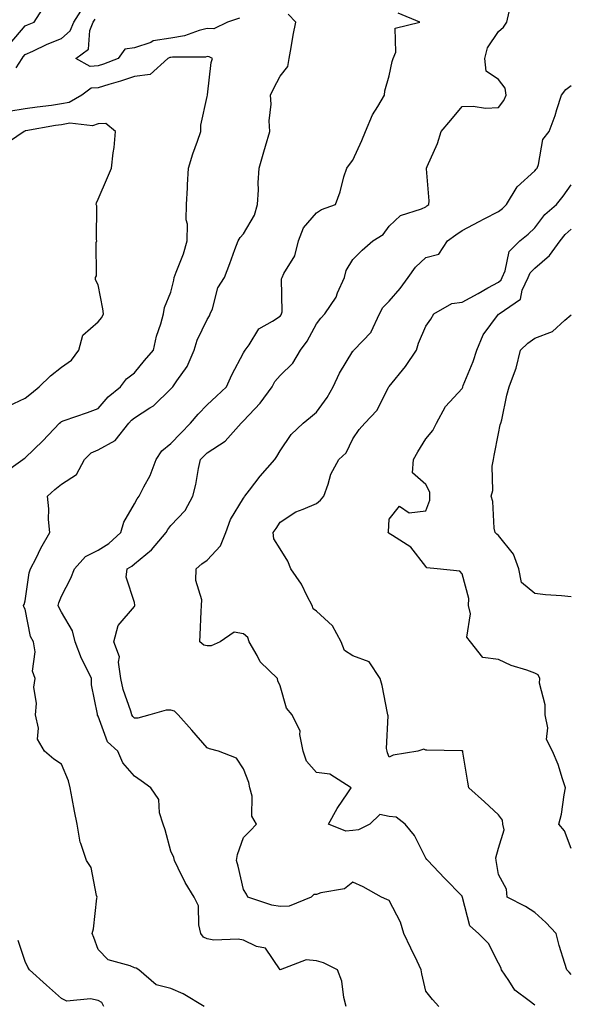
# Model space of a CAD drawing. Units: inches. Extents: x 1042403 to 1043728, y 7197578 to 7200218.
# Drawn here: x 1043567 to 1043718, y 7198382 to 7198653 of the extents above; entities that cross this region are included whole.
import ezdxf

# ---------------------------------------------------------------- set-up
doc = ezdxf.new("R2010")
doc.units = ezdxf.units.IN
doc.header["$MEASUREMENT"] = 0
doc.layers.add('Contour_10427197', color=7, linetype='Continuous', true_color=0xb88bc2)

msp = doc.modelspace()

# ---------------------------------------------------------------- linework, layer by layer
at = {"layer": 'Contour_10427197'}
for points in [[(1043563.93, 7198646.04, 2967), (1043568.05, 7198650.94, 2967), (1043568.73, 7198651.24, 2967), (1043570.55, 7198651.92, 2967), (1043573.44, 7198656.53, 2967)], [(1043565.55, 7198639.42, 2966), (1043567.21, 7198641.92, 2966), (1043567.52, 7198642.45, 2966), (1043568.05, 7198643.07, 2966), (1043570.14, 7198644.01, 2966), (1043574.09, 7198645.88, 2966), (1043578.05, 7198647.49, 2966), (1043580.43, 7198649.54, 2966), (1043581.39, 7198651.92, 2966), (1043584.01, 7198655.96, 2966)], [(1043617.17, 7198381.92, 2965), (1043611.47, 7198385.34, 2965), (1043608.05, 7198386.82, 2965), (1043603.99, 7198387.86, 2965), (1043599.26, 7198391.92, 2965), (1043598.54, 7198392.41, 2965), (1043598.05, 7198392.55, 2965), (1043596.88, 7198393.09, 2965), (1043590.84, 7198394.71, 2965), (1043588.05, 7198397.55, 2965), (1043586.92, 7198400.79, 2965), (1043586.41, 7198401.92, 2965), (1043586.8, 7198403.17, 2965), (1043587.74, 7198411.61, 2965), (1043587.8, 7198411.92, 2965), (1043587.66, 7198412.31, 2965), (1043586.17, 7198420.05, 2965), (1043584.87, 7198421.92, 2965), (1043583.32, 7198426.65, 2965), (1043583.13, 7198427, 2965), (1043582.33, 7198431.92, 2965), (1043581.57, 7198435.44, 2965), (1043581, 7198438.97, 2965), (1043580.41, 7198441.92, 2965), (1043579.92, 7198443.8, 2965), (1043578.05, 7198448.35, 2965), (1043575.88, 7198449.75, 2965), (1043573.32, 7198451.92, 2965), (1043571.39, 7198455.26, 2965), (1043571.68, 7198458.29, 2965), (1043570.84, 7198461.92, 2965), (1043571.12, 7198464.99, 2965), (1043570.45, 7198469.52, 2965), (1043570.8, 7198471.92, 2965), (1043570.06, 7198473.93, 2965), (1043570.8, 7198479.17, 2965), (1043570.34, 7198481.92, 2965), (1043569.55, 7198483.42, 2965), (1043568.05, 7198490.92, 2965), (1043567.64, 7198491.51, 2965), (1043567.6, 7198491.92, 2965), (1043567.76, 7198492.21, 2965), (1043568.05, 7198493.23, 2965), (1043569.14, 7198500.83, 2965), (1043569.51, 7198501.92, 2965), (1043571.06, 7198504.93, 2965), (1043572.37, 7198507.6, 2965), (1043574.81, 7198511.92, 2965), (1043574.5, 7198515.47, 2965), (1043574.55, 7198518.42, 2965), (1043574.14, 7198521.92, 2965), (1043576.21, 7198523.76, 2965), (1043578.05, 7198525.22, 2965), (1043582.17, 7198527.8, 2965), (1043584.32, 7198531.92, 2965), (1043586.21, 7198533.76, 2965), (1043588.05, 7198534.65, 2965), (1043592.8, 7198537.17, 2965), (1043596.51, 7198541.92, 2965), (1043597.23, 7198542.74, 2965), (1043598.05, 7198543.42, 2965), (1043602.25, 7198546.12, 2965), (1043603.26, 7198546.71, 2965), (1043608.05, 7198551.3, 2965), (1043608.32, 7198551.65, 2965), (1043608.62, 7198551.92, 2965), (1043609.67, 7198553.54, 2965), (1043612.52, 7198557.45, 2965), (1043614.44, 7198561.92, 2965), (1043615.32, 7198564.65, 2965), (1043618.05, 7198570.4, 2965), (1043618.64, 7198571.33, 2965), (1043618.89, 7198571.92, 2965), (1043619.46, 7198573.33, 2965), (1043620.96, 7198579.01, 2965), (1043622.82, 7198581.92, 2965), (1043624.26, 7198585.71, 2965), (1043625.67, 7198589.54, 2965), (1043626.57, 7198591.92, 2965), (1043627.13, 7198592.84, 2965), (1043628.05, 7198593.83, 2965), (1043631.02, 7198598.95, 2965), (1043631.84, 7198601.92, 2965), (1043632.09, 7198605.96, 2965), (1043632.07, 7198607.9, 2965), (1043632.35, 7198611.92, 2965), (1043633.58, 7198616.39, 2965), (1043634.07, 7198617.94, 2965), (1043635.24, 7198621.92, 2965), (1043635.08, 7198624.89, 2965), (1043635.61, 7198629.48, 2965), (1043635.41, 7198631.92, 2965), (1043636.29, 7198633.68, 2965), (1043638.05, 7198637.1, 2965), (1043640.18, 7198639.79, 2965), (1043640.51, 7198641.92, 2965), (1043641.08, 7198644.95, 2965), (1043641.64, 7198648.33, 2965), (1043642.35, 7198651.92, 2965), (1043640.28, 7198654.15, 2965)], [(1043656.21, 7198381.92, 2964), (1043655.57, 7198384.4, 2964), (1043654.98, 7198388.85, 2964), (1043653.85, 7198391.92, 2964), (1043650, 7198393.87, 2964), (1043648.05, 7198394.44, 2964), (1043645.24, 7198394.73, 2964), (1043638.09, 7198391.96, 2964), (1043638.05, 7198391.98, 2964), (1043634.05, 7198397.92, 2964), (1043631.59, 7198398.38, 2964), (1043628.05, 7198400.05, 2964), (1043626.53, 7198400.4, 2964), (1043619.83, 7198400.14, 2964), (1043618.05, 7198400.42, 2964), (1043617.05, 7198400.92, 2964), (1043616.31, 7198401.92, 2964), (1043615.71, 7198404.26, 2964), (1043615.67, 7198409.54, 2964), (1043614.46, 7198411.92, 2964), (1043612, 7198415.87, 2964), (1043610.08, 7198419.89, 2964), (1043609.03, 7198421.92, 2964), (1043608.89, 7198422.76, 2964), (1043608.05, 7198424.54, 2964), (1043606.49, 7198430.36, 2964), (1043605.92, 7198431.92, 2964), (1043604.96, 7198435.01, 2964), (1043604.77, 7198438.64, 2964), (1043602.52, 7198441.92, 2964), (1043599.94, 7198443.81, 2964), (1043598.05, 7198445.12, 2964), (1043594.91, 7198448.78, 2964), (1043593.48, 7198451.92, 2964), (1043590.67, 7198454.54, 2964), (1043588.05, 7198461.55, 2964), (1043587.93, 7198461.8, 2964), (1043587.87, 7198461.92, 2964), (1043587.87, 7198462.1, 2964), (1043586.23, 7198470.1, 2964), (1043586.23, 7198471.92, 2964), (1043584.57, 7198475.4, 2964), (1043583.5, 7198477.37, 2964), (1043581.82, 7198481.92, 2964), (1043581.08, 7198484.95, 2964), (1043578.05, 7198490.06, 2964), (1043577.35, 7198491.22, 2964), (1043577.09, 7198491.92, 2964), (1043577.29, 7198492.68, 2964), (1043578.05, 7198494.48, 2964), (1043580.61, 7198499.36, 2964), (1043581.55, 7198501.92, 2964), (1043584.61, 7198505.36, 2964), (1043588.05, 7198507.08, 2964), (1043591.02, 7198508.95, 2964), (1043594.28, 7198511.92, 2964), (1043595.16, 7198514.81, 2964), (1043598.05, 7198519.79, 2964), (1043598.81, 7198521.16, 2964), (1043599.36, 7198521.92, 2964), (1043600.63, 7198524.5, 2964), (1043602.37, 7198527.6, 2964), (1043603.99, 7198531.92, 2964), (1043605.59, 7198534.38, 2964), (1043608.05, 7198536.39, 2964), (1043610.78, 7198539.19, 2964), (1043613.48, 7198541.92, 2964), (1043615.55, 7198544.42, 2964), (1043618.05, 7198546.92, 2964), (1043620.63, 7198549.34, 2964), (1043623.32, 7198551.92, 2964), (1043624.79, 7198555.18, 2964), (1043628.05, 7198561.2, 2964), (1043628.28, 7198561.69, 2964), (1043628.46, 7198561.92, 2964), (1043629.55, 7198563.42, 2964), (1043632.19, 7198567.78, 2964), (1043636.02, 7198569.89, 2964), (1043638.05, 7198571.28, 2964), (1043638.32, 7198571.65, 2964), (1043638.48, 7198571.92, 2964), (1043638.64, 7198572.51, 2964), (1043638.42, 7198581.55, 2964), (1043638.6, 7198581.92, 2964), (1043639.07, 7198582.94, 2964), (1043642.13, 7198587.84, 2964), (1043643.15, 7198591.92, 2964), (1043644.46, 7198595.51, 2964), (1043648.05, 7198599.67, 2964), (1043649.44, 7198600.53, 2964), (1043653.28, 7198601.92, 2964), (1043654.59, 7198605.38, 2964), (1043655.59, 7198609.46, 2964), (1043656.35, 7198611.92, 2964), (1043657.09, 7198612.88, 2964), (1043658.05, 7198614.11, 2964), (1043660.51, 7198619.46, 2964), (1043661.51, 7198621.92, 2964), (1043663.44, 7198626.53, 2964), (1043664.89, 7198628.76, 2964), (1043666.7, 7198631.92, 2964), (1043666.86, 7198633.11, 2964), (1043668.05, 7198637.17, 2964), (1043668.87, 7198641.1, 2964), (1043669.09, 7198641.92, 2964), (1043669.87, 7198643.74, 2964), (1043669.71, 7198650.26, 2964), (1043676.45, 7198651.92, 2964), (1043670.49, 7198654.36, 2964)], [(1043626.92, 7198653.05, 2965), (1043623.64, 7198651.92, 2965), (1043619.83, 7198650.14, 2965), (1043618.05, 7198650.22, 2965), (1043615.82, 7198649.69, 2965), (1043611.82, 7198648.15, 2965), (1043608.05, 7198647.55, 2965), (1043603.19, 7198646.78, 2965), (1043602.52, 7198646.39, 2965), (1043598.05, 7198644.89, 2965), (1043595.41, 7198644.56, 2965), (1043593.62, 7198641.92, 2965), (1043589.57, 7198640.4, 2965), (1043588.05, 7198639.93, 2965), (1043585.92, 7198639.79, 2965), (1043581.94, 7198641.92, 2965), (1043585.47, 7198644.5, 2965), (1043585.8, 7198649.67, 2965), (1043586.7, 7198651.92, 2965), (1043587.23, 7198652.74, 2965)], [(1043681.7, 7198381.92, 2963), (1043679.96, 7198383.83, 2963), (1043678.05, 7198386.1, 2963), (1043677.01, 7198390.88, 2963), (1043676.8, 7198391.92, 2963), (1043675.67, 7198394.3, 2963), (1043673.99, 7198397.86, 2963), (1043672.09, 7198401.92, 2963), (1043671.16, 7198405.03, 2963), (1043668.05, 7198410.96, 2963), (1043667.37, 7198411.24, 2963), (1043665.88, 7198411.92, 2963), (1043660.86, 7198414.73, 2963), (1043658.05, 7198416.02, 2963), (1043655.78, 7198414.19, 2963), (1043649.24, 7198413.11, 2963), (1043648.05, 7198412.64, 2963), (1043647.37, 7198412.6, 2963), (1043646.59, 7198411.92, 2963), (1043640.57, 7198409.4, 2963), (1043638.05, 7198409.3, 2963), (1043635.82, 7198409.69, 2963), (1043629.2, 7198411.92, 2963), (1043628.85, 7198412.72, 2963), (1043628.05, 7198413.97, 2963), (1043626.55, 7198420.42, 2963), (1043626.12, 7198421.92, 2963), (1043626.37, 7198423.6, 2963), (1043628.05, 7198428.25, 2963), (1043629.87, 7198430.1, 2963), (1043631.62, 7198431.92, 2963), (1043630.26, 7198434.13, 2963), (1043630.35, 7198439.62, 2963), (1043629.73, 7198441.92, 2963), (1043629.46, 7198443.33, 2963), (1043628.05, 7198447.06, 2963), (1043626.12, 7198449.99, 2963), (1043621.17, 7198451.92, 2963), (1043618.67, 7198452.55, 2963), (1043618.05, 7198452.84, 2963), (1043613.79, 7198457.66, 2963), (1043610.06, 7198461.92, 2963), (1043609.09, 7198462.96, 2963), (1043608.05, 7198463.23, 2963), (1043606.74, 7198463.23, 2963), (1043602.29, 7198461.92, 2963), (1043598.97, 7198461, 2963), (1043598.05, 7198461.04, 2963), (1043597.6, 7198461.47, 2963), (1043597.37, 7198461.92, 2963), (1043597.09, 7198462.88, 2963), (1043594.98, 7198468.85, 2963), (1043594.32, 7198471.92, 2963), (1043593.64, 7198476.33, 2963), (1043593.91, 7198477.78, 2963), (1043592.44, 7198481.92, 2963), (1043593.58, 7198486.39, 2963), (1043598.05, 7198491.65, 2963), (1043598.15, 7198491.82, 2963), (1043598.17, 7198491.92, 2963), (1043598.17, 7198492.04, 2963), (1043598.05, 7198492.7, 2963), (1043595.82, 7198499.69, 2963), (1043596.04, 7198501.92, 2963), (1043597.31, 7198502.66, 2963), (1043598.05, 7198503.31, 2963), (1043602.78, 7198507.19, 2963), (1043606.76, 7198511.92, 2963), (1043607.23, 7198512.74, 2963), (1043608.05, 7198513.85, 2963), (1043612.01, 7198517.96, 2963), (1043614.1, 7198521.92, 2963), (1043614.91, 7198525.06, 2963), (1043615.65, 7198529.52, 2963), (1043616.17, 7198531.92, 2963), (1043617.09, 7198532.88, 2963), (1043618.05, 7198533.83, 2963), (1043623.01, 7198536.96, 2963), (1043627.37, 7198541.92, 2963), (1043627.72, 7198542.25, 2963), (1043628.05, 7198542.56, 2963), (1043632.6, 7198547.37, 2963), (1043635.9, 7198551.92, 2963), (1043636.66, 7198553.31, 2963), (1043638.05, 7198554.99, 2963), (1043641.59, 7198558.38, 2963), (1043643.69, 7198561.92, 2963), (1043645.51, 7198564.46, 2963), (1043648.05, 7198569.21, 2963), (1043649.22, 7198570.75, 2963), (1043650.39, 7198571.92, 2963), (1043653.44, 7198576.53, 2963), (1043653.85, 7198577.72, 2963), (1043655.73, 7198581.92, 2963), (1043656.19, 7198583.78, 2963), (1043658.05, 7198586.78, 2963), (1043660.59, 7198589.38, 2963), (1043663.56, 7198591.92, 2963), (1043666.33, 7198593.64, 2963), (1043668.05, 7198595.96, 2963), (1043671.1, 7198598.87, 2963), (1043676.86, 7198600.73, 2963), (1043678.05, 7198601.31, 2963), (1043678.4, 7198601.57, 2963), (1043678.93, 7198601.92, 2963), (1043679.03, 7198602.9, 2963), (1043678.26, 7198611.71, 2963), (1043678.3, 7198611.92, 2963), (1043678.46, 7198612.33, 2963), (1043681.29, 7198618.68, 2963), (1043682.29, 7198621.92, 2963), (1043684.91, 7198625.06, 2963), (1043688.05, 7198628.78, 2963), (1043691.08, 7198628.89, 2963), (1043694.5, 7198628.37, 2963), (1043698.05, 7198628.48, 2963), (1043699.51, 7198630.46, 2963), (1043700.12, 7198631.92, 2963), (1043699.92, 7198633.8, 2963), (1043698.05, 7198636.2, 2963), (1043694.65, 7198638.52, 2963), (1043694.3, 7198641.92, 2963), (1043695.04, 7198644.93, 2963), (1043698.05, 7198649.34, 2963), (1043699.4, 7198650.57, 2963), (1043700.3, 7198651.92, 2963), (1043700.94, 7198654.81, 2963)], [(1043561.92, 7198528.05, 2966), (1043567.41, 7198531.92, 2966), (1043567.78, 7198532.19, 2966), (1043568.05, 7198532.39, 2966), (1043572.89, 7198537.08, 2966), (1043577.46, 7198541.92, 2966), (1043577.8, 7198542.17, 2966), (1043578.05, 7198542.39, 2966), (1043578.79, 7198542.66, 2966), (1043585.14, 7198544.83, 2966), (1043588.05, 7198545.94, 2966), (1043590.82, 7198549.15, 2966), (1043594.26, 7198551.92, 2966), (1043595.86, 7198554.11, 2966), (1043598.05, 7198555.77, 2966), (1043600.86, 7198559.11, 2966), (1043603.25, 7198561.92, 2966), (1043604.16, 7198565.81, 2966), (1043605.3, 7198569.17, 2966), (1043606.06, 7198571.92, 2966), (1043606.33, 7198573.64, 2966), (1043608.05, 7198577.9, 2966), (1043608.85, 7198581.12, 2966), (1043609.01, 7198581.92, 2966), (1043609.51, 7198583.38, 2966), (1043611.57, 7198588.4, 2966), (1043612.54, 7198591.92, 2966), (1043612.62, 7198596.49, 2966), (1043612.29, 7198597.68, 2966), (1043612.39, 7198601.92, 2966), (1043612.62, 7198606.49, 2966), (1043612.66, 7198607.31, 2966), (1043612.87, 7198611.92, 2966), (1043614.12, 7198615.85, 2966), (1043615.41, 7198619.28, 2966), (1043616.33, 7198621.92, 2966), (1043616.33, 7198623.64, 2966), (1043618.05, 7198631.53, 2966), (1043618.11, 7198631.86, 2966), (1043618.11, 7198631.92, 2966), (1043618.13, 7198632, 2966), (1043619.14, 7198640.83, 2966), (1043619.48, 7198641.92, 2966), (1043618.58, 7198642.45, 2966), (1043618.05, 7198642.47, 2966), (1043617.6, 7198642.37, 2966), (1043608.48, 7198642.35, 2966), (1043608.05, 7198642.27, 2966), (1043607.74, 7198642.23, 2966), (1043607.21, 7198641.92, 2966), (1043602.42, 7198637.55, 2966), (1043598.05, 7198637, 2966), (1043594.26, 7198635.71, 2966), (1043590.98, 7198634.85, 2966), (1043588.05, 7198633.95, 2966), (1043586.14, 7198633.83, 2966), (1043583.58, 7198631.92, 2966), (1043580.1, 7198629.87, 2966), (1043578.05, 7198629.52, 2966), (1043575.24, 7198629.11, 2966), (1043571.33, 7198628.64, 2966), (1043568.05, 7198628.13, 2966), (1043563.6, 7198627.47, 2966)], [(1043708.05, 7198382.23, 2962), (1043706.49, 7198383.48, 2962), (1043702.52, 7198386.39, 2962), (1043700.92, 7198389.05, 2962), (1043698.91, 7198391.92, 2962), (1043698.69, 7198392.56, 2962), (1043698.05, 7198393.83, 2962), (1043695.28, 7198399.15, 2962), (1043692.54, 7198401.92, 2962), (1043690.14, 7198404.01, 2962), (1043688.19, 7198411.78, 2962), (1043688.13, 7198411.92, 2962), (1043688.11, 7198411.98, 2962), (1043688.05, 7198412.13, 2962), (1043683.26, 7198417.13, 2962), (1043678.66, 7198421.92, 2962), (1043678.38, 7198422.25, 2962), (1043678.05, 7198422.62, 2962), (1043674.96, 7198428.83, 2962), (1043672.39, 7198431.92, 2962), (1043669.98, 7198433.85, 2962), (1043668.05, 7198434.03, 2962), (1043665.43, 7198434.54, 2962), (1043662.7, 7198431.92, 2962), (1043659.61, 7198430.36, 2962), (1043658.05, 7198430.16, 2962), (1043656.1, 7198429.97, 2962), (1043651.33, 7198431.92, 2962), (1043653.77, 7198436.2, 2962), (1043656.66, 7198440.53, 2962), (1043657.56, 7198441.92, 2962), (1043651.72, 7198445.59, 2962), (1043648.05, 7198446.12, 2962), (1043645.3, 7198449.17, 2962), (1043644.38, 7198451.92, 2962), (1043643.46, 7198456.51, 2962), (1043643.6, 7198457.47, 2962), (1043641.41, 7198461.92, 2962), (1043639.83, 7198463.7, 2962), (1043638.05, 7198469.85, 2962), (1043637.41, 7198471.28, 2962), (1043637.31, 7198471.92, 2962), (1043632.6, 7198476.47, 2962), (1043631.76, 7198478.21, 2962), (1043629.55, 7198481.92, 2962), (1043629.24, 7198483.11, 2962), (1043628.05, 7198484.09, 2962), (1043625.41, 7198484.56, 2962), (1043621.57, 7198481.92, 2962), (1043619.09, 7198480.88, 2962), (1043618.05, 7198480.83, 2962), (1043617.11, 7198480.98, 2962), (1043615.98, 7198481.92, 2962), (1043616.08, 7198483.89, 2962), (1043616.37, 7198490.24, 2962), (1043616.45, 7198491.92, 2962), (1043616.53, 7198493.44, 2962), (1043614.91, 7198498.78, 2962), (1043614.98, 7198501.92, 2962), (1043616.6, 7198503.37, 2962), (1043618.05, 7198504.36, 2962), (1043621.66, 7198508.31, 2962), (1043623.17, 7198511.92, 2962), (1043624.48, 7198515.49, 2962), (1043628.05, 7198521.39, 2962), (1043628.26, 7198521.71, 2962), (1043628.42, 7198521.92, 2962), (1043629.63, 7198523.5, 2962), (1043632.58, 7198527.39, 2962), (1043636.62, 7198531.92, 2962), (1043637.17, 7198532.8, 2962), (1043638.05, 7198534.3, 2962), (1043641.14, 7198538.83, 2962), (1043644.4, 7198541.92, 2962), (1043646.37, 7198543.6, 2962), (1043648.05, 7198544.91, 2962), (1043650.98, 7198548.99, 2962), (1043652.68, 7198551.92, 2962), (1043654.34, 7198555.63, 2962), (1043658.05, 7198561.65, 2962), (1043658.19, 7198561.78, 2962), (1043658.36, 7198561.92, 2962), (1043663.07, 7198566.9, 2962), (1043663.09, 7198566.96, 2962), (1043665.39, 7198571.92, 2962), (1043666.31, 7198573.66, 2962), (1043668.05, 7198575.36, 2962), (1043671.08, 7198578.89, 2962), (1043673.26, 7198581.92, 2962), (1043675.26, 7198584.71, 2962), (1043678.05, 7198587.37, 2962), (1043681.7, 7198588.27, 2962), (1043684.03, 7198591.92, 2962), (1043686.37, 7198593.6, 2962), (1043688.05, 7198594.77, 2962), (1043692.7, 7198597.27, 2962), (1043694.09, 7198597.96, 2962), (1043698.05, 7198599.95, 2962), (1043699.14, 7198600.83, 2962), (1043700.26, 7198601.92, 2962), (1043703.21, 7198606.76, 2962), (1043708.05, 7198611.16, 2962), (1043708.38, 7198611.59, 2962), (1043708.64, 7198611.92, 2962), (1043709.01, 7198612.88, 2962), (1043710.24, 7198619.73, 2962), (1043711.92, 7198621.92, 2962), (1043713.62, 7198626.35, 2962), (1043714.07, 7198627.94, 2962), (1043715.37, 7198631.92, 2962), (1043716.53, 7198633.44, 2962), (1043718.05, 7198634.56, 2962)], [(1043563.4, 7198546.57, 2967), (1043568.05, 7198548.81, 2967), (1043569.77, 7198550.2, 2967), (1043571.88, 7198551.92, 2967), (1043575.02, 7198554.95, 2967), (1043578.05, 7198557.31, 2967), (1043580.76, 7198559.21, 2967), (1043582.8, 7198561.92, 2967), (1043583.91, 7198566.06, 2967), (1043588.05, 7198569.75, 2967), (1043589.09, 7198570.88, 2967), (1043589.55, 7198571.92, 2967), (1043589.4, 7198573.27, 2967), (1043588.05, 7198579.83, 2967), (1043587.35, 7198581.22, 2967), (1043587.33, 7198581.92, 2967), (1043587.6, 7198582.37, 2967), (1043587.58, 7198591.45, 2967), (1043587.72, 7198591.92, 2967), (1043587.62, 7198592.35, 2967), (1043587.7, 7198601.57, 2967), (1043587.56, 7198601.92, 2967), (1043587.64, 7198602.33, 2967), (1043588.05, 7198603.37, 2967), (1043590.67, 7198609.3, 2967), (1043591.8, 7198611.92, 2967), (1043592.23, 7198616.1, 2967), (1043592.46, 7198617.51, 2967), (1043592.85, 7198621.92, 2967), (1043590.22, 7198624.09, 2967), (1043588.05, 7198624.03, 2967), (1043586.51, 7198623.46, 2967), (1043580.34, 7198624.21, 2967), (1043578.05, 7198623.81, 2967), (1043576.41, 7198623.56, 2967), (1043568.23, 7198622.1, 2967), (1043568.05, 7198622.08, 2967), (1043567.91, 7198622.06, 2967), (1043567.76, 7198621.92, 2967), (1043562.01, 7198617.96, 2967)], [(1043718.05, 7198390.71, 2961), (1043717.42, 7198391.3, 2961), (1043716.78, 7198391.92, 2961), (1043716.31, 7198393.66, 2961), (1043714.73, 7198398.6, 2961), (1043713.93, 7198401.92, 2961), (1043711.04, 7198404.91, 2961), (1043708.05, 7198407.72, 2961), (1043705.45, 7198409.32, 2961), (1043700.45, 7198411.92, 2961), (1043700.2, 7198414.07, 2961), (1043698.05, 7198418.09, 2961), (1043697.52, 7198421.39, 2961), (1043697.37, 7198421.92, 2961), (1043697.33, 7198422.64, 2961), (1043698.05, 7198425.3, 2961), (1043699.61, 7198430.36, 2961), (1043699.28, 7198431.92, 2961), (1043699.12, 7198432.99, 2961), (1043698.05, 7198434.44, 2961), (1043694.16, 7198438.03, 2961), (1043689.92, 7198441.92, 2961), (1043689.61, 7198443.48, 2961), (1043688.28, 7198451.69, 2961), (1043688.25, 7198451.92, 2961), (1043688.13, 7198452, 2961), (1043688.05, 7198452.06, 2961), (1043687.89, 7198452.08, 2961), (1043678.32, 7198452.19, 2961), (1043678.05, 7198452.25, 2961), (1043677.5, 7198452.47, 2961), (1043675.88, 7198451.92, 2961), (1043669.09, 7198450.88, 2961), (1043668.05, 7198450.3, 2961), (1043667.6, 7198451.47, 2961), (1043667.44, 7198451.92, 2961), (1043667.29, 7198452.68, 2961), (1043667.78, 7198461.65, 2961), (1043667.68, 7198461.92, 2961), (1043667.56, 7198462.41, 2961), (1043666.06, 7198469.93, 2961), (1043665.55, 7198471.92, 2961), (1043662.56, 7198476.43, 2961), (1043658.05, 7198478.11, 2961), (1043655.71, 7198479.58, 2961), (1043654.85, 7198481.92, 2961), (1043652.42, 7198486.3, 2961), (1043648.05, 7198490.32, 2961), (1043647.11, 7198490.98, 2961), (1043646.86, 7198491.92, 2961), (1043645.51, 7198494.46, 2961), (1043643.93, 7198497.8, 2961), (1043641.04, 7198501.92, 2961), (1043640.16, 7198504.03, 2961), (1043638.05, 7198507.41, 2961), (1043636.33, 7198510.2, 2961), (1043636.19, 7198511.92, 2961), (1043636.98, 7198512.99, 2961), (1043638.05, 7198514.81, 2961), (1043642.37, 7198517.6, 2961), (1043644.42, 7198518.29, 2961), (1043648.05, 7198519.89, 2961), (1043649.18, 7198520.79, 2961), (1043650.1, 7198521.92, 2961), (1043651.31, 7198525.18, 2961), (1043652, 7198527.97, 2961), (1043654.2, 7198531.92, 2961), (1043656.19, 7198533.78, 2961), (1043658.05, 7198537.66, 2961), (1043659.79, 7198540.18, 2961), (1043661.33, 7198541.92, 2961), (1043664.59, 7198545.38, 2961), (1043667.84, 7198551.71, 2961), (1043667.97, 7198551.92, 2961), (1043668.05, 7198552, 2961), (1043672.54, 7198557.43, 2961), (1043675.49, 7198561.92, 2961), (1043676.08, 7198563.89, 2961), (1043678.05, 7198568.56, 2961), (1043679.48, 7198570.49, 2961), (1043680.26, 7198571.92, 2961), (1043685.22, 7198574.75, 2961), (1043688.05, 7198575.1, 2961), (1043692.46, 7198577.51, 2961), (1043695.16, 7198579.03, 2961), (1043698.05, 7198580.65, 2961), (1043698.75, 7198581.22, 2961), (1043699.09, 7198581.92, 2961), (1043699.87, 7198583.74, 2961), (1043700.96, 7198589.01, 2961), (1043703.95, 7198591.92, 2961), (1043706.23, 7198593.74, 2961), (1043708.05, 7198595.51, 2961), (1043710.78, 7198599.19, 2961), (1043713.99, 7198601.92, 2961), (1043715.8, 7198604.17, 2961), (1043718.05, 7198607.27, 2961)], [(1043718.05, 7198425.22, 2960), (1043716.19, 7198430.06, 2960), (1043714.59, 7198431.92, 2960), (1043715.35, 7198434.62, 2960), (1043716.06, 7198439.93, 2960), (1043716.49, 7198441.92, 2960), (1043715.63, 7198444.34, 2960), (1043714.4, 7198448.27, 2960), (1043712.87, 7198451.92, 2960), (1043711.27, 7198455.14, 2960), (1043711.59, 7198458.38, 2960), (1043710.82, 7198461.92, 2960), (1043710.82, 7198464.69, 2960), (1043709.34, 7198470.63, 2960), (1043709.36, 7198471.92, 2960), (1043708.97, 7198472.84, 2960), (1043708.05, 7198473.33, 2960), (1043705.8, 7198474.17, 2960), (1043701.53, 7198475.4, 2960), (1043698.05, 7198477.12, 2960), (1043693.73, 7198477.6, 2960), (1043690.37, 7198481.92, 2960), (1043689.38, 7198483.25, 2960), (1043690.34, 7198489.63, 2960), (1043689.77, 7198491.92, 2960), (1043689.91, 7198493.78, 2960), (1043688.05, 7198500.59, 2960), (1043687.44, 7198501.31, 2960), (1043681.23, 7198501.92, 2960), (1043678.34, 7198502.21, 2960), (1043678.05, 7198502.62, 2960), (1043674.01, 7198507.88, 2960), (1043668.89, 7198511.08, 2960), (1043668.05, 7198511.67, 2960), (1043667.91, 7198511.78, 2960), (1043667.66, 7198511.92, 2960), (1043667.85, 7198512.12, 2960), (1043668.05, 7198515.55, 2960), (1043670.84, 7198519.13, 2960), (1043673.5, 7198517.37, 2960), (1043678.05, 7198517.84, 2960), (1043679.18, 7198520.79, 2960), (1043679.2, 7198521.92, 2960), (1043679.16, 7198523.03, 2960), (1043678.05, 7198525.14, 2960), (1043674.42, 7198528.29, 2960), (1043674.71, 7198531.92, 2960), (1043675.92, 7198534.05, 2960), (1043678.05, 7198537.64, 2960), (1043680.04, 7198539.93, 2960), (1043681.04, 7198541.92, 2960), (1043683.5, 7198546.47, 2960), (1043688.05, 7198551.45, 2960), (1043688.21, 7198551.76, 2960), (1043688.25, 7198551.92, 2960), (1043688.36, 7198552.23, 2960), (1043691.1, 7198558.87, 2960), (1043692.13, 7198561.92, 2960), (1043693.85, 7198566.12, 2960), (1043698.05, 7198571.82, 2960), (1043698.11, 7198571.86, 2960), (1043698.19, 7198571.92, 2960), (1043704.05, 7198575.92, 2960), (1043704.57, 7198578.44, 2960), (1043706.23, 7198581.92, 2960), (1043706.78, 7198583.19, 2960), (1043708.05, 7198584.44, 2960), (1043712.03, 7198587.94, 2960), (1043714.98, 7198591.92, 2960), (1043716.33, 7198593.64, 2960), (1043718.05, 7198595.12, 2960)], [(1043718.05, 7198494.32, 2959), (1043715.37, 7198494.6, 2959), (1043710.98, 7198494.85, 2959), (1043708.05, 7198495.18, 2959), (1043704.34, 7198498.21, 2959), (1043703.67, 7198501.92, 2959), (1043702.13, 7198506, 2959), (1043698.05, 7198511.14, 2959), (1043697.6, 7198511.47, 2959), (1043697.09, 7198511.92, 2959), (1043696.84, 7198513.13, 2959), (1043696.53, 7198520.4, 2959), (1043696, 7198521.92, 2959), (1043696.53, 7198523.44, 2959), (1043696.29, 7198530.16, 2959), (1043696.64, 7198531.92, 2959), (1043696.9, 7198533.07, 2959), (1043698.05, 7198539.05, 2959), (1043698.5, 7198541.47, 2959), (1043698.71, 7198541.92, 2959), (1043698.95, 7198542.82, 2959), (1043700.35, 7198549.62, 2959), (1043701, 7198551.92, 2959), (1043702.68, 7198556.55, 2959), (1043702.93, 7198557.04, 2959), (1043704.05, 7198561.92, 2959), (1043706.1, 7198563.87, 2959), (1043708.05, 7198565.22, 2959), (1043712.87, 7198567.1, 2959), (1043716.31, 7198570.18, 2959), (1043718.05, 7198571.65, 2959)], [(1043589.69, 7198381.92, 2966), (1043589.09, 7198382.96, 2966), (1043588.05, 7198383.5, 2966), (1043586, 7198383.97, 2966), (1043579.46, 7198383.33, 2966), (1043578.05, 7198384.13, 2966), (1043573.89, 7198387.76, 2966), (1043569.22, 7198391.92, 2966), (1043568.79, 7198392.66, 2966), (1043568.05, 7198394.22, 2966), (1043566.12, 7198399.99, 2966)]]:
    msp.add_polyline3d(points, dxfattribs=at)

doc.saveas('drawing.dxf')
